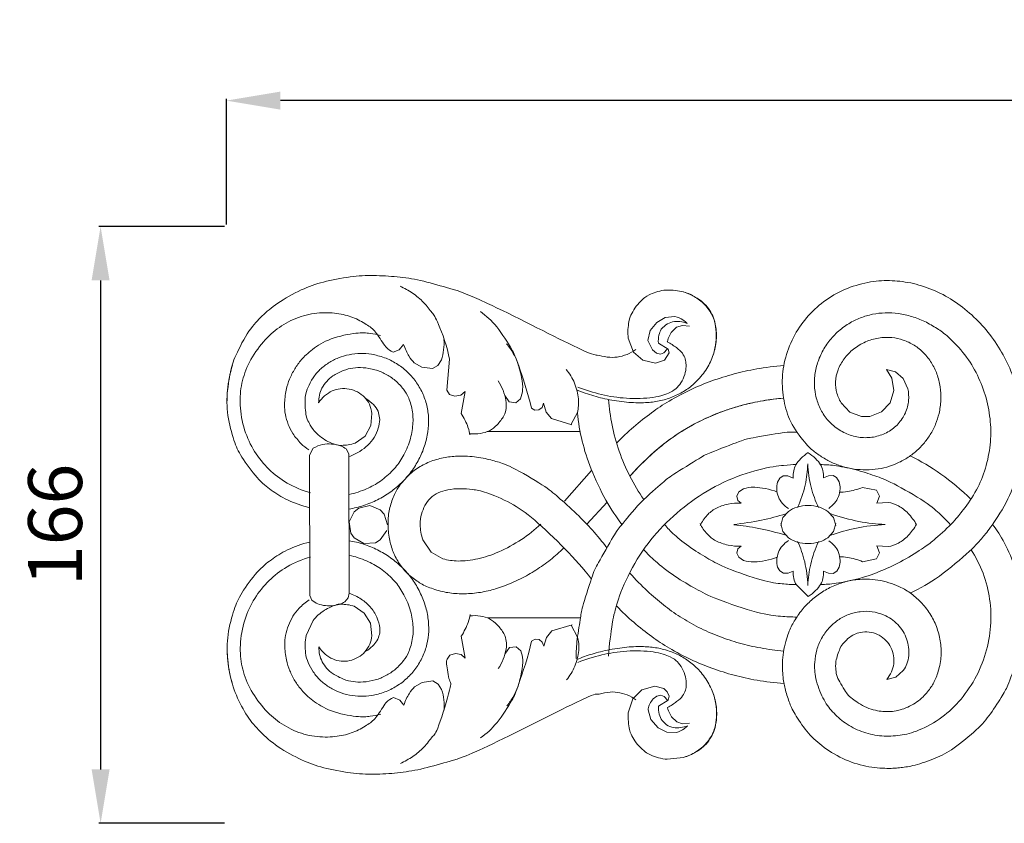
# Model space of a CAD drawing. Units: millimetres. Extents: x 1667 to 3667, y 448 to 2448.
# Drawn here: x 2193 to 2467, y 948 to 1172 of the extents above; entities that cross this region are included whole.
import ezdxf

# ---------------------------------------------------------------- set-up
doc = ezdxf.new("R2010")
doc.units = ezdxf.units.MM
doc.header["$MEASUREMENT"] = 0
doc.layers.get('0').update_dxf_attribs({"lineweight": 5})
doc.styles.add('Arial', font='arial.ttf')
doc.dimstyles.new('Default', dxfattribs={"dimtxt": 10, "dimasz": 7, "dimexe": 0.5, "dimexo": 0.5, "dimgap": 0.25, "dimtad": 1, "dimtoh": 1, "dimdec": 0, "dimzin": 1, "dimdsep": 46, "dimtxsty": 'Arial', "dimcen": 0.5, "dimazin": 0, "dimtfac": 1, "dimtdec": 4, "dimtix": 1, "dimtmove": 1, "dimatfit": 3, "dimfxl": 1, "dimtolj": 1, "dimtzin": 1, "dimarcsym": 0})

# ---------------------------------------------------------------- blocks, each defined once
blk = doc.blocks.new('*D14')
at = {"color": 0, "lineweight": -2, "transparency": 16777216}
for p, q in [((2250.3, 1114.28), (2215.3, 1114.28)), ((2215.8, 1099.28), (2215.8, 963.29)), ((2250.3, 948.29), (2215.3, 948.29))]:
    blk.add_line(p, q, dxfattribs=at)
at = {"color": 0, "lineweight": 50, "transparency": 16777216}
for points in [[(2213.3, 1099.28), (2218.3, 1099.28), (2215.8, 1114.28)], [(2213.3, 963.29), (2218.3, 963.29), (2215.8, 948.29)]]:
    blk.add_solid(points, dxfattribs=at)
at = {"layer": 'Defpoints', "color": 0, "lineweight": 50, "transparency": 16777216}
for p in [(2250.8, 1114.28), (2215.8, 948.29), (2250.8, 948.29)]:
    blk.add_point(p, dxfattribs=at)
at = {"color": 0, "transparency": 16777216, "insert": (2203.14, 1031.28), "char_height": 15, "attachment_point": 5, "rotation": 90, "style": 'Arial'}
blk.add_mtext('\\A1;166', dxfattribs=at)
blk = doc.blocks.new('*D15')
at = {"color": 0, "lineweight": -2, "transparency": 16777216}
for p, q in [((2250.8, 1114.78), (2250.8, 1149.78)), ((3085.8, 1149.28), (2265.8, 1149.28)), ((3100.8, 1114.78), (3100.8, 1149.78))]:
    blk.add_line(p, q, dxfattribs=at)
at = {"color": 0, "lineweight": 50, "transparency": 16777216}
for points in [[(2265.8, 1151.78), (2265.8, 1146.78), (2250.8, 1149.28)], [(3085.8, 1151.78), (3085.8, 1146.78), (3100.8, 1149.28)]]:
    blk.add_solid(points, dxfattribs=at)
at = {"layer": 'Defpoints', "color": 0, "lineweight": 50, "transparency": 16777216}
for p in [(2250.8, 1149.28), (2250.8, 1114.28), (3100.8, 1114.28)]:
    blk.add_point(p, dxfattribs=at)
at = {"color": 0, "transparency": 16777216, "insert": (2675.8, 1161.94), "char_height": 15, "attachment_point": 5, "style": 'Arial'}
blk.add_mtext('\\A1;850', dxfattribs=at)
blk = doc.blocks.new('N-127_850_166')
for p, q in [((361.35, 393.54), (363.69, 394.87)), ((363.69, 394.87), (366.36, 395.18)), ((359.45, 391.26), (361.35, 393.54)), ((363.83, 392.87), (362.59, 391.6)), ((366.81, 392.16), (365.36, 390.71)), ((368.45, 392.65), (366.81, 392.16)), ((370.39, 392.48), (368.45, 392.65)), ((354.89, 385.28), (353.41, 389.1)), ((358.88, 388.53), (359.45, 391.26)), ((289.68, 385.89), (290.91, 387.39)), ((360.17, 385.88), (358.88, 388.53)), ((361.78, 387.74), (364.46, 386.08)), ((288.02, 385.26), (289.68, 385.89)), ((357.49, 383.01), (354.89, 385.28)), ((361.27, 385.01), (360.17, 385.88)), ((362.38, 384.71), (361.27, 385.01)), ((363.32, 385.06), (362.38, 384.71)), ((364.24, 386.05), (363.32, 385.06)), ((364.74, 385.02), (363.45, 383)), ((364.46, 386.08), (364.74, 385.02)), ((293.88, 382.29), (296.01, 381.12)), ((296.01, 381.12), (298.96, 380.67)), ((298.96, 380.67), (300.45, 381.55)), ((300.45, 381.55), (301.44, 383.08)), ((303.64, 383.27), (302.92, 374.7)), ((360.96, 382.22), (357.49, 383.01)), ((363.45, 383), (360.96, 382.22)), ((426.72, 378.01), (425.22, 380.41)), ((425.22, 380.41), (427.76, 379.81)), ((427.26, 374.55), (426.72, 378.01)), ((427.76, 379.81), (429.86, 377.94)), ((429.86, 377.94), (431.15, 375.08)), ((302.92, 374.7), (303.66, 373.52)), ((303.66, 373.52), (305.21, 373.04)), ((305.21, 373.04), (306.83, 373.31)), ((306.83, 373.31), (308.03, 374.33)), ((308.03, 374.33), (306.93, 368.2)), ((319.06, 373.22), (320.3, 371.42)), ((426.24, 371.2), (427.26, 374.55)), ((320.3, 371.42), (322.16, 371.19)), ((322.16, 371.19), (323.44, 372.31)), ((328.55, 369.18), (329.45, 369.88)), ((329.45, 369.88), (329.83, 371.07)), ((329.83, 371.07), (330.58, 368.58)), ((412.61, 371.13), (415, 368.58)), ((423.87, 368.62), (426.24, 371.2)), ((281.84, 364.89), (282.11, 368.22)), ((283.8, 368.8), (284.26, 366.48)), ((326.46, 369.68), (327.43, 369.09)), ((327.43, 369.09), (328.55, 369.18)), ((330.58, 368.58), (332.07, 366.78)), ((337.52, 365.21), (339.26, 368.49)), ((415, 368.58), (418.27, 367.31)), ((418.27, 367.31), (420.61, 367.32)), ((420.61, 367.32), (423.87, 368.62)), ((280.21, 361.92), (281.84, 364.89)), ((332.07, 366.78), (337.74, 365.07)), ((277.42, 359.98), (280.21, 361.92)), ((314.24, 363.15), (340.06, 363.16)), ((264.74, 356.58), (265.79, 358.54)), ((264.8, 317.57), (264.74, 356.58)), ((274.9, 358.32), (275.66, 356.95)), ((275.66, 356.95), (275.75, 318.24)), ((356.54, 353.61), (353.84, 350.77)), ((343.18, 352.37), (335.7, 343.83)), ((396.53, 350.83), (395.58, 350.22)), ((397.74, 350.82), (396.53, 350.83)), ((399.27, 350.23), (397.74, 350.82)), ((407.7, 350.26), (409.12, 350.85)), ((409.12, 350.85), (410.38, 350.91)), ((410.38, 350.91), (411.33, 350.35)), ((395.58, 350.22), (394.93, 349.11)), ((411.33, 350.35), (412.05, 349.2)), ((383.59, 345.23), (384.18, 346.38)), ((383.85, 344), (383.59, 345.23)), ((384.18, 346.38), (385.44, 347.26)), ((418.58, 347.65), (422.42, 346.91)), ((422.42, 346.91), (423.31, 345.22)), ((423.31, 345.22), (422.57, 343.29)), ((281.5, 342.57), (278.42, 341.87)), ((281.5, 342.57), (278.42, 341.87)), ((284.44, 341.42), (281.5, 342.57)), ((284.44, 341.41), (281.5, 342.57)), ((341.92, 337.41), (347.49, 343.57)), ((384.78, 343.28), (383.85, 344)), ((422.57, 343.29), (425.68, 343.46)), ((277.17, 340.87), (275.79, 338.02)), ((277.17, 340.87), (275.79, 338.02)), ((278.42, 341.87), (277.17, 340.87)), ((278.42, 341.87), (277.17, 340.87)), ((285.53, 340.24), (284.44, 341.42)), ((285.53, 340.24), (284.44, 341.41)), ((286.46, 337.22), (285.53, 340.24)), ((286.46, 337.22), (285.53, 340.24)), ((396.38, 339.23), (397.95, 340.95)), ((408.95, 340.98), (410.52, 339.26)), ((275.79, 338.02), (276.27, 334.9)), ((275.79, 338.02), (276.27, 334.89)), ((395.8, 337.02), (396.38, 339.23)), ((395.8, 337.58), (396.38, 335.37)), ((410.52, 339.26), (411.1, 337.03)), ((410.53, 335.36), (411.1, 337.59)), ((276.27, 334.9), (277.17, 333.57)), ((276.27, 334.89), (277.17, 333.57)), ((284.44, 333.03), (286.22, 335.64)), ((284.44, 333.03), (286.22, 335.64)), ((396.38, 335.37), (397.95, 333.65)), ((408.95, 333.64), (410.53, 335.36)), ((277.17, 333.57), (279.9, 331.99)), ((277.17, 333.57), (279.9, 331.99)), ((279.9, 331.99), (283.06, 332.23)), ((279.9, 331.99), (283.06, 332.23)), ((283.06, 332.23), (284.44, 333.03)), ((283.06, 332.23), (284.44, 333.03)), ((296.29, 333.09), (298.62, 329.59)), ((298.62, 329.59), (301.83, 327.78)), ((383.86, 330.58), (383.61, 329.36)), ((383.61, 329.36), (384.2, 328.2)), ((384.78, 331.3), (383.86, 330.58)), ((422.44, 327.73), (423.32, 329.42)), ((423.32, 329.42), (422.58, 331.35)), ((422.58, 331.35), (425.69, 331.18)), ((384.2, 328.2), (385.45, 327.32)), ((418.59, 326.98), (422.44, 327.73)), ((395.56, 324.43), (394.94, 325.49)), ((396.6, 323.76), (395.56, 324.43)), ((397.85, 323.8), (396.6, 323.76)), ((399.28, 324.38), (397.85, 323.8)), ((407.71, 324.36), (409.14, 323.77)), ((409.14, 323.77), (410.39, 323.71)), ((410.39, 323.71), (411.44, 324.37)), ((411.44, 324.37), (412.07, 325.42)), ((403.46, 317.31), (400.16, 320.5)), ((275.75, 318.24), (275.49, 316.88)), ((265.39, 316.31), (264.8, 317.57)), ((266.6, 315.41), (265.39, 316.31)), ((275.49, 316.88), (274.55, 315.79)), ((277.21, 314.57), (279.99, 312.68)), ((279.99, 312.68), (281.74, 309.87)), ((263.79, 306.44), (265.73, 310.6)), ((281.74, 309.87), (282.12, 306.38)), ((314.27, 311.34), (340.1, 311.36)), ((330.62, 305.93), (332.11, 307.74)), ((332.11, 307.74), (337.78, 309.45)), ((337.55, 309.31), (339.31, 306.03)), ((308.08, 300.15), (306.97, 306.28)), ((326.5, 304.83), (327.47, 305.41)), ((327.47, 305.41), (328.59, 305.33)), ((328.59, 305.33), (329.5, 304.64)), ((329.5, 304.64), (329.88, 303.44)), ((329.88, 303.44), (330.62, 305.93)), ((303.74, 300.98), (305.38, 301.44)), ((305.38, 301.44), (306.94, 301.15)), ((319.11, 301.28), (320.35, 303.08)), ((320.35, 303.08), (322.21, 303.31)), ((322.21, 303.31), (323.49, 302.19)), ((303.01, 299.9), (303.74, 300.98)), ((306.94, 301.15), (308.08, 300.15)), ((427.81, 294.83), (429.91, 296.7)), ((293.94, 292.17), (296.07, 293.35)), ((296.07, 293.35), (299.02, 293.8)), ((299.02, 293.8), (300.51, 292.93)), ((425.28, 294.23), (427.81, 294.83)), ((300.51, 292.93), (301.5, 291.4)), ((357.21, 291.35), (354.68, 288.83)), ((360.78, 292.34), (357.21, 291.35)), ((363.32, 291.69), (360.78, 292.34)), ((364.26, 290.78), (363.32, 291.69)), ((364.81, 289.54), (364.26, 290.78)), ((288.09, 289.2), (289.88, 288.46)), ((289.88, 288.46), (290.98, 287.06)), ((354.68, 288.83), (353.41, 284.94)), ((362.45, 289.85), (361.33, 289.55)), ((361.85, 286.82), (364.53, 288.48)), ((363.38, 289.5), (362.45, 289.85)), ((364.31, 288.51), (363.38, 289.5)), ((364.53, 288.48), (364.81, 289.54)), ((358.93, 285.74), (359.66, 283.05)), ((359.66, 283.05), (361.69, 280.81)), ((364.07, 281.59), (362.79, 282.77)), ((366.89, 282.41), (365.43, 283.85)), ((368.52, 281.91), (366.89, 282.41)), ((370.47, 282.08), (368.52, 281.91)), ((361.69, 280.81), (364.1, 279.58)), ((364.1, 279.58), (366.78, 279.44)), ((364.21, 272.04), (368.75, 272.55))]:
    blk.add_line(p, q)
for points in [[(355.48, 386.02), (354.74, 385.45), (353.11, 384.49), (350.34, 383.8), (347.61, 383.73), (344.49, 384.63), (343.17, 384.24), (309.85, 401.37), (303.03, 403.16), (295.37, 405.37), (289.25, 406.28), (282.46, 406.66), (276.36, 406.4), (268.16, 404.79), (262.8, 402.93), (255.3, 398.75), (251.55, 395.33), (248.03, 391.82), (243.8, 383.84), (242.67, 379.94), (241.82, 374.22), (241.81, 371.73)], [(289.92, 403.61), (291.13, 403.06), (293.46, 401.72), (296.59, 399.23), (299.03, 395.86), (300.07, 394.78), (303.13, 386.59), (303.64, 383.27)], [(363.28, 402.45), (364.94, 402.62), (368.68, 402.26), (371.77, 400.86), (374.77, 398.63), (376.95, 395.48), (377.92, 392.28), (378.04, 388.07), (376.98, 383.93), (375.17, 380.26), (372.07, 376.62), (369.29, 374.52), (365.92, 372.76), (362.53, 371.7), (358.78, 371.16), (354.54, 371.11), (348.59, 371.86), (343.88, 372.96), (340.63, 374.11), (339.06, 374.76)], [(431.85, 318.25), (434.65, 319.63), (439.48, 322.23), (449.46, 330.7), (451.99, 333.82), (454.09, 336.17), (459.45, 344.54), (462.08, 352.19), (463.43, 360.9), (463.01, 369.62), (460.51, 378.82), (457.84, 384.44), (454.03, 390.34), (449.73, 395.11), (444.44, 399.37), (438.9, 402.45), (432.66, 404.54), (426.75, 405.29), (420.97, 405.03), (414.2, 403.21), (408.37, 400.01), (403.35, 395.55), (399.52, 390.22), (396.91, 383.81), (395.95, 377.45), (396.7, 370.74), (398.55, 365.25), (403.27, 358.98), (405.41, 357.39), (408.23, 355.41), (411.11, 354.05), (414.53, 352.97), (417.89, 352.49), (421.21, 352.5), (424.56, 353.03), (427.65, 354.02), (430.64, 355.53), (433.23, 357.39), (435.58, 359.73), (437.42, 362.2), (438.99, 365.32), (439.89, 368.01), (440.5, 372), (440.27, 375.63), (439.36, 379.21), (437.81, 382.36), (435.68, 385.09), (432.98, 387.29), (429.89, 388.74), (426.78, 389.43), (423, 389.34), (419.32, 388.24), (415.95, 386.21), (413.32, 383.49), (411.57, 380.34), (410.88, 376.98), (411.26, 373.79), (412.22, 371.7), (412.83, 370.77)], [(353.41, 389.1), (353.18, 390.62), (353.53, 394.41), (354.3, 395.86), (355.52, 398.12), (357.35, 399.88), (358.61, 401.03), (361.87, 402.27), (363.28, 402.45)], [(368.66, 402.01), (369.56, 401.76), (371.29, 401.11), (373.81, 399.46), (375.34, 397.99), (376.79, 395.77), (377.49, 393.88), (377.96, 390.76), (377.87, 388.17), (377.43, 385.72), (377.11, 384.62)], [(264.99, 346.15), (262.73, 346.76), (258.17, 348.71), (253.34, 352.51), (249.29, 357.45), (246.44, 363.42), (245.16, 370.78), (245.73, 376.63), (247.67, 382.42), (251.9, 388.48), (256.19, 392.26), (261.55, 395.2), (267.63, 396.43), (273.18, 396.06), (277.33, 394.9), (281.2, 392.62), (283.29, 390.99), (286.14, 386.01), (287.28, 385.67), (288.02, 385.26)], [(312.26, 396.53), (313.92, 395.27), (316.7, 393), (321.61, 385.13), (322.18, 383.66), (325.59, 373.67), (326.46, 369.68)], [(366.36, 395.18), (367.15, 395.01), (368.89, 394.2), (369.44, 393.6), (369.8, 393.2)], [(431.15, 375.08), (431.39, 374), (431.57, 371.83), (430.66, 368.29), (428.59, 365.17), (425.76, 362.92), (422.16, 361.55), (418.33, 361.34), (414.66, 362.17), (411.16, 364.04), (408.29, 366.89), (406.47, 369.98), (405.38, 373.34), (405.05, 377.14), (405.54, 380.88), (406.81, 384.53), (408.81, 387.91), (411.43, 390.86), (414.75, 393.33), (417.9, 394.86), (421.37, 395.88), (424.87, 396.28), (428.54, 396.1), (432.33, 395.25), (435.86, 393.9), (439.44, 391.79), (442.11, 389.91), (447.3, 384.55), (450.65, 378.95), (453.12, 372.62), (454.31, 365.81), (454.27, 359.6), (452.93, 352.81), (450.43, 346.87), (447.96, 343.1), (446.57, 341.38)], [(369.8, 393.2), (369.16, 393.49), (367.76, 393.86), (365.71, 393.78), (364.41, 393.23), (363.83, 392.87)], [(284.51, 389.9), (283.55, 390.17), (281.63, 390.51), (278.4, 390.82), (270.29, 389.21), (265.21, 385.98), (262.35, 383.08), (260.6, 380.71), (259.11, 377.69), (258.19, 375.05), (257.66, 370.36), (257.96, 368.02), (258.79, 365.06), (259.86, 362.79), (262.46, 359.57), (263.79, 358.61), (264.58, 358.08)], [(362.59, 391.6), (362.31, 391.08), (361.88, 390.12), (361.72, 388.47), (361.78, 387.74)], [(365.36, 390.71), (364.94, 390.06), (364.15, 388.04), (364.29, 388.27), (364.25, 388.1)], [(290.91, 387.39), (291.26, 386.27), (292.5, 383.81), (293.33, 382.88), (293.88, 382.29)], [(301.44, 383.08), (301.73, 384), (302.15, 385.91), (302.19, 387.84), (302.12, 388.8)], [(323.44, 372.31), (323.75, 373.13), (324.21, 374.71), (323.83, 378.04), (322.67, 382.51), (321.55, 384.81), (320.26, 386.77), (319.56, 387.61)], [(364.25, 388.1), (365.15, 387.67), (366.97, 386.46), (368.6, 384.94), (369.31, 383.37), (369.55, 381.79), (369.39, 379.68), (368.43, 377.1), (367.01, 375.38), (365.52, 374.09), (360.84, 372.41), (352.7, 372.22), (345.94, 373.33), (341.49, 374.71), (339.35, 375.56)], [(275.74, 341.62), (277.11, 341.85), (279.82, 342.5), (283.75, 344.12), (287.25, 346.23), (290.42, 348.87), (293.15, 352), (295.27, 355.42), (296.84, 359.12), (297.78, 363.18), (297.98, 366.76), (297.48, 370.47), (296.25, 373.96), (294.38, 377.17), (291.92, 379.94), (288.95, 382.19), (285.68, 383.82), (281.86, 384.78), (279, 384.96), (275.7, 384.64), (272.77, 383.76), (269.95, 382.32), (267.6, 380.45), (265.61, 378.17), (264.26, 375.31), (263.4, 373.49), (263.63, 367.14), (264.58, 365.86), (265.19, 364.06), (269.08, 360.46), (272.43, 359.46), (273.01, 359.21), (276.26, 359.52), (277.42, 359.98)], [(243.3, 381.6), (242.61, 379.35), (241.72, 374.66), (241.72, 367.78), (243.82, 360.13), (245.39, 356.58), (250.39, 349.71), (254.02, 346.88), (258.24, 344.09), (262.64, 342.48), (264.74, 341.99)], [(267.29, 371.16), (267.28, 371.87), (267.45, 373.36), (268.07, 375.25), (269.55, 377.24), (270.94, 378.55), (274.23, 380.33), (276.82, 380.87), (279.48, 381.06), (283.09, 380.45), (285.91, 379.27), (288.68, 377.49), (291.03, 374.89), (292.33, 372.88), (293.6, 368.51), (293.57, 364.74), (292.66, 360.01), (290.45, 355.49), (288.18, 352.45), (284.44, 349.19), (280.8, 347.18), (277.43, 346.03), (275.8, 345.67)], [(396.66, 381.51), (394.15, 381.33), (388.8, 380.63), (382.91, 379.3), (376.51, 377.3), (370.88, 374.99), (364.48, 371.57), (359.99, 368.6), (354.8, 364.48), (351.66, 361.51), (350.15, 359.95)], [(350.15, 359.95), (351.66, 361.51), (354.8, 364.48), (359.99, 368.6), (364.48, 371.57), (370.88, 374.99), (376.51, 377.3), (382.91, 379.3), (388.8, 380.63), (394.15, 381.33), (396.66, 381.51)], [(339.26, 368.49), (339.54, 369.73), (339.83, 372.09), (338.65, 376.77), (337.09, 379.28), (336.15, 380.43)], [(314.78, 363.4), (315.55, 363.87), (316.89, 364.83), (319.04, 367.67), (319.5, 369.59), (319.52, 371.68), (318.65, 374.76), (317.74, 376.43), (317.2, 377.24)], [(282.11, 368.22), (282.01, 369.1), (281.46, 370.92), (280.2, 372.76), (278.13, 374.3), (275.85, 375.1), (273.2, 375.17), (271.1, 374.61), (268.86, 373.14), (267.76, 371.86), (267.29, 371.16)], [(353.84, 350.77), (355.45, 352.56), (358.94, 356.09), (363.98, 360.38), (368.74, 363.64), (374.6, 366.78), (379.58, 368.81), (385.03, 370.56), (390.89, 371.83), (394.66, 372.31), (396.58, 372.47)], [(396.58, 372.47), (394.16, 372.27), (388.53, 371.4), (385.06, 370.48), (381.39, 369.44), (374.4, 366.85), (364.9, 361.39), (359.13, 356.34), (356.54, 353.61)], [(280.4, 372.34), (281.19, 371.9), (282.75, 370.61), (283.46, 369.47), (283.8, 368.8)], [(347.95, 372.08), (348.11, 369.69), (348.71, 365.03), (350.73, 357.59), (353.7, 350.66), (356.3, 346.33), (357.74, 344.26)], [(306.93, 368.2), (307.71, 367.04), (309.13, 363.86), (309.24, 362.97), (309.38, 362.22)], [(339.24, 368.42), (339.51, 365.76), (340.45, 360.36), (342.75, 353.11), (347.21, 343.49), (350.03, 339.44), (351.69, 337.27)], [(284.26, 366.48), (284.24, 365.67), (284.03, 364.13), (282.84, 361.48), (280.98, 359.28), (278.88, 357.62), (276.77, 356.57), (275.73, 356.2)], [(309.31, 362.58), (310.3, 362.47), (312.44, 362.54), (313.99, 363.05), (314.78, 363.4)], [(338.9, 300.09), (338.93, 301.89), (339.03, 305.06), (340.32, 312.34), (340.31, 313.69), (344.09, 324.92), (344.16, 325.08), (350.07, 335.52), (350.64, 335.99), (356.59, 343.59), (364.01, 349.78), (364.46, 350.35), (374.69, 356.66), (374.76, 356.73), (386.1, 361.11), (386.25, 361.12), (397.87, 363.19), (398.9, 363), (400.26, 363.02)], [(265.79, 358.54), (266.59, 359.01), (268.43, 359.72), (270.81, 359.8), (273.68, 359.28), (274.44, 358.69), (274.9, 358.32)], [(335.48, 330.79), (334.3, 329.63), (331.82, 327.44), (327.73, 324.56), (323.54, 322.17), (318.48, 319.98), (314.52, 318.81), (310.02, 318.05), (305.79, 318), (301.72, 318.52), (297.48, 319.91), (294.7, 321.42), (291.69, 323.83), (289.41, 326.67), (287.73, 330.13), (286.79, 333.62), (286.46, 338.28), (286.96, 342.09), (288.32, 345.82), (289.89, 348.41), (292.66, 351.52), (295.83, 353.76), (299.51, 355.36), (303.44, 356.2), (307.25, 356.48), (312.67, 355.99), (316.69, 354.8), (319.9, 354.06), (330.8, 347.7), (333.35, 345.38), (339.34, 340.13), (343.41, 335.85), (346.19, 332.53), (347.48, 330.86)], [(403.43, 357.31), (402.71, 356.85), (401.32, 355.72), (399.87, 353.86), (399.37, 352.4), (399.21, 350.91), (399.27, 350.23)], [(403.43, 357.28), (404.16, 356.83), (405.57, 355.72), (407.04, 353.89), (407.57, 352.43), (407.74, 350.94), (407.7, 350.26)], [(448.7, 344.32), (446.12, 346.89), (440.24, 351.76), (434.78, 354.94), (431.82, 356.4)], [(347.92, 300.72), (348.06, 303.69), (349.18, 311.47), (349.36, 311.82), (351.24, 319.14), (356.43, 329.13), (362.89, 337.1), (370.88, 344.03), (379.63, 349.31), (390.39, 353.05), (397.39, 353.89), (398.91, 353.96), (400.07, 354)], [(400.49, 342.02), (401.4, 344.03), (402.84, 348.42), (403.27, 352.23), (403.33, 354.22)], [(403.31, 354.22), (403.4, 352.03), (404.11, 347.45), (405.46, 343.87), (406.31, 342.06)], [(442.95, 337.33), (442.09, 338.3), (440.4, 339.98), (436.89, 343.24), (426.2, 349.38), (422.28, 350.75), (416.54, 352.74), (410.18, 353.88), (408.16, 353.95), (406.87, 353.97)], [(394.93, 349.11), (394.74, 348.44), (394.57, 347.05), (395.09, 344.92), (396.16, 343.15), (397.31, 342.15), (397.93, 341.76)], [(412.05, 349.2), (412.23, 348.58), (412.45, 347.37), (411.94, 344.95), (410.9, 343.24), (409.76, 342.21), (409.15, 341.81)], [(343.21, 322.16), (340.85, 325.06), (336.16, 330.4), (326.83, 339.27), (320.89, 343.41), (313.34, 346.59), (310.17, 347.06), (306.65, 347.39), (303.09, 347.05), (300.48, 346.24), (298.28, 344.75), (296.75, 342.64), (295.84, 340.25), (295.3, 337.58), (295.8, 334.4), (296.29, 333.09)], [(385.44, 347.26), (386.48, 347.51), (387.57, 347.96), (392.87, 347.2), (394.79, 346.35)], [(412.15, 346.31), (412.94, 346.3), (413.9, 346.25), (417.28, 347.08), (418.58, 347.65)], [(373.4, 337), (373.87, 338.06), (375.3, 340.11), (377.5, 341.83), (381.17, 343.17), (383.57, 343.34), (384.78, 343.28)], [(397.95, 340.95), (398.7, 341.47), (400.3, 342.3), (403.4, 342.77), (406.76, 342.23), (408.21, 341.46), (408.95, 340.98)], [(425.68, 343.46), (426.68, 343.28), (428.61, 342.67), (431.29, 340.59), (432.95, 338.41), (433.57, 337.27)], [(382.76, 337.36), (385.33, 337.6), (390.68, 338.43), (395, 339.59), (397.24, 340.3)], [(406.89, 320.65), (408.35, 320.68), (410.62, 320.74), (417.92, 322.21), (423.98, 324.45), (429.77, 327.13), (436.21, 331.28), (438.3, 332.77), (444.53, 338.54), (445.68, 340.23), (446.54, 341.42)], [(409.79, 340.28), (412.32, 339.37), (417.77, 337.93), (422.41, 337.45), (424.85, 337.36)], [(301.83, 327.78), (303.24, 327.42), (305.84, 326.94), (311.6, 327.58), (317.28, 329.45), (323.91, 333.04), (327.42, 335.87), (329.11, 337.44)], [(363.5, 337.28), (364.37, 336.3), (365.74, 334.79), (370.81, 330.64), (376.13, 327.55), (379.77, 325.45), (391.55, 321.31), (396.38, 320.8), (398.79, 320.62), (400.09, 320.61)], [(373.4, 337.57), (373.87, 336.52), (375.31, 334.46), (377.5, 332.75), (381.18, 331.42), (383.58, 331.25), (384.78, 331.3)], [(397.24, 334.31), (394.78, 335.08), (389.53, 336.4), (385.1, 337.01), (382.76, 337.23)], [(454.75, 337.34), (455.97, 335.69), (457.93, 332.78), (461.53, 324.67), (463.15, 316.94), (463.33, 308.69), (462.28, 301.11), (458.81, 292.02), (457.95, 290.48), (453.99, 284.26), (450.91, 280.57), (443.5, 274.54), (439.14, 272.34), (432.64, 270.12), (429.32, 269.71), (425.82, 269.36), (419.59, 269.85), (412.94, 271.97), (406.89, 275.85), (403.05, 279.53), (399.39, 285.01), (398.17, 287.84), (396.91, 291.82), (396.33, 294.88), (396.17, 301.13), (397.84, 307.13), (399.24, 309.96), (401.39, 313.3), (403.95, 316.06), (406.98, 318.43), (410.3, 320.27), (414.12, 321.53), (417.27, 322.17), (423.68, 322.11), (429.75, 319.76), (432.5, 317.88), (435.6, 315.06), (437.91, 311.76), (439.59, 308), (440.45, 303.92), (440.49, 299.8), (439.38, 295.31), (438.05, 292.7), (436.36, 290.22), (432.97, 287.09), (428.11, 285.37), (426.42, 285.34), (424.73, 285.16), (419.66, 286.01), (415.12, 289.34), (414.63, 289.56), (411.11, 295.21), (411.27, 296.77), (410.85, 298.89), (412.39, 303.38), (413.16, 304.27), (414.98, 306.1), (416.66, 306.97), (418.41, 307.51), (421.13, 307.43), (423.22, 306.63), (425.24, 305.06), (426.55, 303.2), (427.35, 300.78), (427.33, 298.52), (426.71, 296.41), (425.8, 294.89), (425.28, 294.23)], [(424.85, 337.28), (422.16, 337.17), (416.57, 336.47), (412.09, 335.17), (409.79, 334.34)], [(425.69, 331.18), (426.69, 331.36), (428.62, 331.98), (431.29, 334.06), (432.95, 336.24), (433.57, 337.38)], [(243.36, 292.8), (242.67, 295.04), (241.77, 299.73), (241.76, 306.61), (243.85, 314.26), (245.42, 317.82), (250.41, 324.69), (254.03, 327.53), (258.25, 330.33), (262.65, 331.94), (264.75, 332.44)], [(275.74, 332.82), (277.12, 332.59), (279.84, 331.94), (283.72, 330.36), (287.38, 328.13), (290.41, 325.61), (293.18, 322.44), (295.29, 319.09), (296.92, 315.2), (297.81, 311.37), (298.02, 307.56), (297.52, 304.04), (296.3, 300.49), (294.43, 297.3), (291.98, 294.51), (289.01, 292.27), (285.74, 290.63), (281.93, 289.66), (279.06, 289.48), (275.76, 289.8), (272.83, 290.67), (270.01, 292.11), (267.66, 293.98), (265.68, 296.27), (264.3, 299.08), (263.52, 301.06), (263.46, 304.89), (263.79, 306.44)], [(394.94, 325.49), (394.77, 326.12), (394.57, 327.33), (395.11, 329.74), (396.17, 331.44), (397.32, 332.45), (397.94, 332.84)], [(397.95, 333.65), (398.71, 333.13), (400.31, 332.31), (403.4, 331.85), (406.76, 332.38), (408.21, 333.16), (408.95, 333.64)], [(403.35, 320.39), (403.28, 322.58), (402.63, 327.17), (401.33, 330.77), (400.5, 332.58)], [(406.31, 332.55), (405.38, 330.56), (403.89, 326.18), (403.42, 322.38), (403.33, 320.39)], [(412.07, 325.42), (412.25, 326.05), (412.46, 327.26), (411.95, 329.67), (410.91, 331.38), (409.77, 332.41), (409.15, 332.81)], [(267.33, 303.27), (267.33, 302.55), (267.51, 301.07), (268.13, 299.18), (269.6, 297.19), (271, 295.88), (274.29, 294.1), (276.88, 293.57), (279.54, 293.39), (283.15, 294), (285.97, 295.19), (288.73, 296.97), (291.08, 299.57), (292.38, 301.58), (293.64, 305.96), (293.61, 309.72), (292.69, 314.45), (290.48, 318.97), (288.2, 322.01), (284.46, 325.27), (280.81, 327.26), (277.45, 328.41), (275.81, 328.77)], [(357.75, 330.29), (358.77, 329.17), (360.39, 327.45), (366.31, 322.75), (372.51, 319.26), (376.75, 316.89), (390.42, 312.29), (396, 311.76), (398.78, 311.58), (400.29, 311.59)], [(429.91, 296.7), (430.32, 297.29), (430.99, 298.52), (431.51, 300.85), (431.48, 303.18), (430.9, 305.54), (429.92, 307.59), (428.43, 309.56), (426.5, 311.13), (424.65, 312.22), (421.2, 313.22), (417.99, 313.21), (414.53, 312.37), (411.61, 310.79), (409.07, 308.56), (407.06, 305.74), (405.73, 302.43), (405.15, 299.13), (405.26, 294.64), (407.48, 288.68), (410.1, 285.18), (413.58, 281.99), (418.21, 279.56), (423.23, 278.36), (428.45, 278.48), (433.18, 279.47), (440.1, 282.93), (445.48, 287.82), (450.04, 294.21), (453.06, 301.5), (454.44, 309.1), (454.19, 316.58), (452.33, 323.84), (450.06, 328.28), (448.71, 330.35)], [(265, 328.28), (262.74, 327.66), (258.19, 325.7), (253.36, 321.9), (249.32, 316.95), (246.48, 310.97), (245.2, 303.62), (245.79, 297.77), (247.74, 291.98), (251.97, 285.93), (256.26, 282.15), (261.63, 279.21), (267.72, 278), (273.26, 278.38), (277.41, 279.55), (281.28, 281.83), (283.36, 283.45), (286.21, 288.45), (287.34, 288.78), (288.09, 289.2)], [(385.45, 327.32), (386.5, 327.08), (387.59, 326.63), (392.88, 327.4), (394.81, 328.25)], [(412.16, 328.32), (412.95, 328.32), (413.91, 328.38), (417.3, 327.55), (418.59, 326.98)], [(353.86, 323.77), (355.39, 322.07), (358.83, 318.62), (363.09, 314.92), (367.81, 311.55), (372.87, 308.66), (378.59, 306.12), (384.34, 304.24), (390.1, 302.9), (394.49, 302.31), (396.63, 302.13)], [(400.16, 320.5), (399.83, 321.07), (399.33, 322.28), (399.23, 323.7), (399.28, 324.38)], [(403.46, 317.33), (404.19, 317.78), (405.59, 318.89), (407.06, 320.73), (407.58, 322.18), (407.76, 323.68), (407.71, 324.36)], [(275.75, 318.24), (276.94, 317.82), (279.34, 316.58), (281.67, 314.56), (283.72, 311.57), (284.41, 308.27), (284.28, 306.84), (283.59, 304.9), (282.34, 303.45), (281.09, 302.47), (280.44, 302.1)], [(264.61, 316.34), (263.62, 315.68), (261.65, 313.96), (260.12, 311.86), (258.77, 309.29), (258.02, 306.41), (257.7, 304.05), (258.24, 299.36), (259.16, 296.72), (260.66, 293.71), (262.41, 291.34), (265.28, 288.44), (270.36, 285.22), (278.47, 283.63), (281.71, 283.94), (283.62, 284.28), (284.58, 284.55)], [(265.73, 310.6), (266.61, 311.7), (268.82, 313.74), (272.48, 315.08), (272.83, 315.23), (276.06, 315), (277.21, 314.57)], [(274.55, 315.79), (274.07, 315.5), (273.18, 315.03), (270.96, 314.65), (268.51, 314.76), (267.24, 315.15), (266.6, 315.41)], [(306.97, 306.28), (307.75, 307.45), (309.17, 310.62), (309.28, 311.51), (309.41, 312.26)], [(396.72, 293.09), (394.21, 293.28), (388.86, 293.97), (382.96, 295.28), (376.56, 297.28), (370.93, 299.58), (364.53, 302.99), (360.03, 305.96), (354.84, 310.07), (351.7, 313.03), (350.18, 314.59)], [(309.35, 311.9), (310.33, 312.02), (312.47, 311.95), (314.03, 311.44), (314.82, 311.09)], [(314.82, 311.09), (315.59, 310.62), (316.92, 309.66), (319.08, 306.82), (319.55, 304.91), (319.56, 302.82), (318.7, 299.74), (317.79, 298.06), (317.25, 297.25)], [(282.12, 306.38), (282.03, 305.58), (281.65, 304.03), (280.17, 301.75), (278.46, 300.33), (275.9, 299.32), (273.55, 299.2), (271.17, 299.8), (269.04, 301.12), (267.82, 302.52), (267.33, 303.27)], [(312.34, 277.96), (314, 279.22), (316.77, 281.49), (321.67, 289.37), (322.24, 290.84), (325.64, 300.84), (326.5, 304.83)], [(339.31, 306.03), (339.59, 304.8), (339.88, 302.43), (338.7, 297.75), (337.15, 295.24), (336.21, 294.09)], [(355.54, 288.53), (354.8, 289.1), (353.18, 290.06), (350.38, 290.72), (347.78, 290.85), (344.16, 289.71), (344.7, 290.98), (309.54, 272.93), (303.22, 271.37), (295.43, 269.09), (289.35, 268.18), (282.55, 267.78), (276.45, 268.04), (268.27, 269.62), (262.82, 271.55), (255.65, 275.44), (250.77, 279.8), (247.51, 283.65), (244.14, 289.82), (242.33, 296.06), (241.87, 300.47), (241.86, 302.66)], [(323.49, 302.19), (323.8, 301.38), (324.26, 299.8), (323.88, 296.47), (322.73, 291.99), (321.62, 289.69), (320.32, 287.73), (319.63, 286.89)], [(368.75, 272.55), (369.97, 272.9), (372.34, 273.92), (375.28, 276.43), (377.2, 279.5), (378.07, 282.76), (378.02, 287.07), (376.9, 291.07), (374.73, 295.03), (371.96, 298.07), (369, 300.26), (365.77, 301.89), (361.84, 303.02), (358.23, 303.41), (353.91, 303.38), (348.15, 302.59), (343.21, 301.34), (340.5, 300.34), (339.12, 299.76)], [(364.32, 286.46), (365.22, 286.89), (367.04, 288.1), (368.66, 289.63), (369.37, 291.2), (369.61, 292.78), (369.45, 294.88), (368.49, 297.46), (367.06, 299.18), (365.58, 300.47), (360.89, 302.14), (352.75, 302.33), (345.99, 301.2), (341.55, 299.82), (339.4, 298.96)], [(290.01, 270.85), (291.22, 271.4), (293.55, 272.75), (296.68, 275.2), (299.1, 278.74), (300.19, 279.2), (304.58, 293.82), (303.7, 292.78), (302.61, 299.72), (302.93, 299.43), (303.01, 299.9)], [(290.98, 287.06), (291.33, 288.19), (292.56, 290.65), (293.39, 291.58), (293.94, 292.17)], [(301.5, 291.4), (301.8, 290.47), (302.22, 288.56), (302.26, 286.63), (302.19, 285.67)], [(361.33, 289.55), (360.87, 289.27), (360.02, 288.58), (359.12, 287.07), (358.96, 286.2), (358.93, 285.74)], [(377.18, 289.95), (377.5, 288.85), (377.94, 286.41), (378.04, 283.82), (377.57, 280.69), (376.87, 278.81), (375.42, 276.58), (373.9, 275.11), (371.38, 273.46), (369.65, 272.81), (368.75, 272.55)], [(353.41, 284.94), (353.24, 283.41), (353.77, 279.61), (354.59, 278.27), (355.89, 276.05), (357.84, 274.36), (359.01, 273.3), (362.67, 272.12), (364.21, 272.04)], [(362.79, 282.77), (362.45, 283.34), (361.92, 284.5), (361.79, 286.08), (361.85, 286.82)], [(365.43, 283.85), (365.01, 284.5), (364.22, 286.52), (364.36, 286.29), (364.32, 286.46)], [(369.88, 281.36), (369.28, 281.1), (368.04, 280.74), (365.97, 280.75), (364.66, 281.25), (364.07, 281.59)], [(366.78, 279.44), (367.55, 279.66), (369.29, 280.65), (369.59, 281.05), (369.88, 281.36)]]:
    blk.add_open_spline(points, degree=3)

msp = doc.modelspace()

# ---------------------------------------------------------------- block references
msp.add_blockref('N-127_850_166', (2009.16, 694.07))

# ---------------------------------------------------------------- dimensions: what is measured, and where the dimension line sits
dim = msp.add_linear_dim(base=(2250.8, 1149.28), p1=(3100.8, 1114.28), p2=(2250.8, 1114.28), dimstyle='Default', override={"dimtxt": 15, "dimasz": 15, "dimgap": 5, "dimtmove": 2})
dim.commit()
dim.dimension.update_dxf_attribs({"geometry": '*D15', "text_midpoint": (2675.8, 1161.94)})
dim = msp.add_linear_dim(base=(2215.8, 948.29), p1=(2250.8, 1114.28), p2=(2250.8, 948.29), angle=270, dimstyle='Default', override={"dimtxt": 15, "dimasz": 15, "dimgap": 5, "dimtmove": 2})
dim.commit()
dim.dimension.update_dxf_attribs({"geometry": '*D14', "text_midpoint": (2203.14, 1031.28)})

doc.saveas('drawing.dxf')
